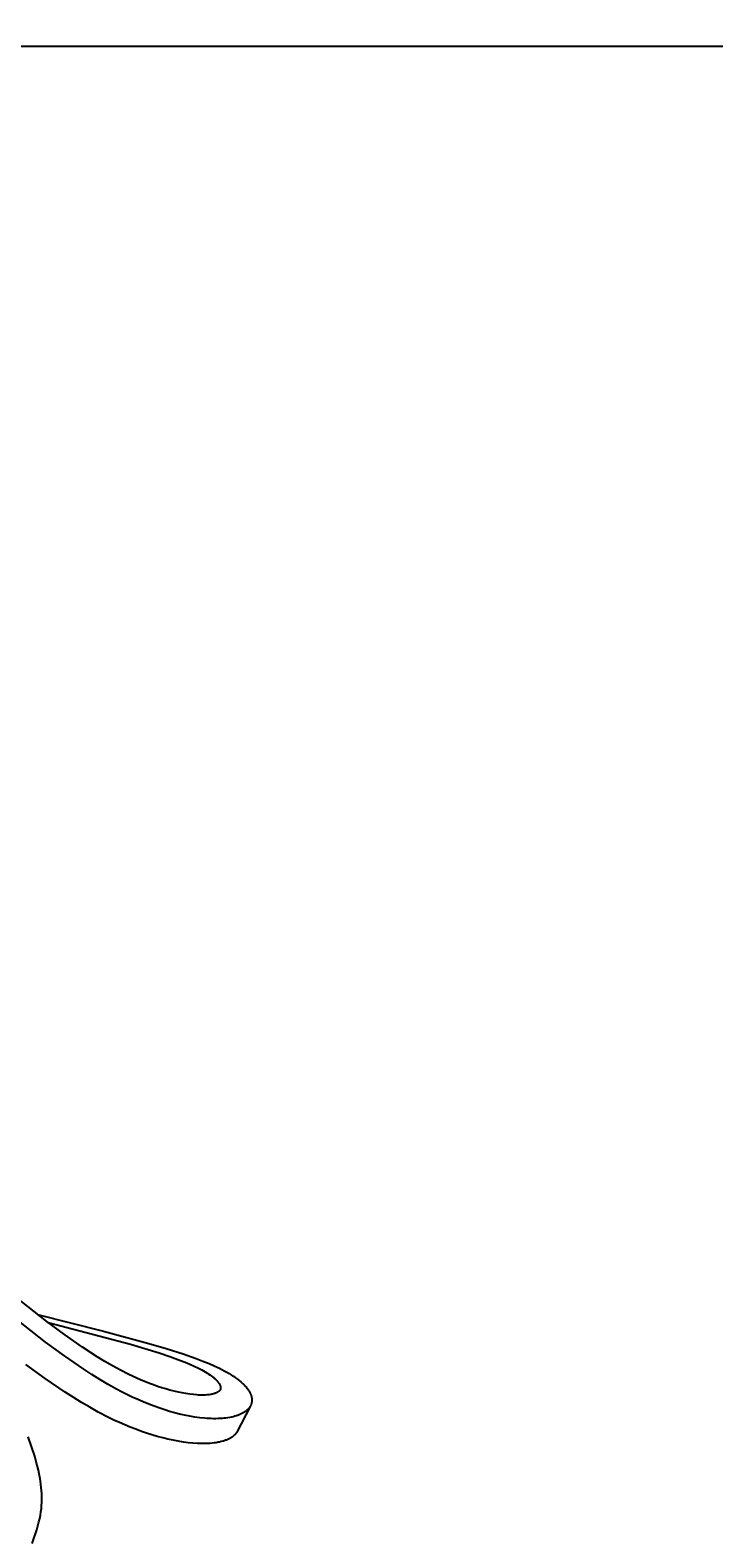
# Model space of a CAD drawing. Units: inches. Extents: x 4811 to 5079, y -100 to 292.
# Drawn here: x 4954 to 4966, y 124 to 150 of the extents above; entities that cross this region are included whole.
import ezdxf

# ---------------------------------------------------------------- set-up
doc = ezdxf.new("R2010")
doc.units = ezdxf.units.IN
doc.header["$MEASUREMENT"] = 0
doc.layers.add('PREDEFINITO', color=7, linetype='Continuous')
doc.layers.add('Quote', color=1, linetype='Continuous', lineweight=5)
doc.styles.get("Standard").update_dxf_attribs({"font": 'arial.ttf', "height": 5})
doc.dimstyles.get("Standard").update_dxf_attribs({"dimtxt": 0.18, "dimasz": 5, "dimexe": 0.18, "dimexo": 0.0625, "dimgap": 0.09, "dimtad": 0, "dimtih": 1, "dimtoh": 1, "dimdec": 4, "dimzin": 0, "dimdsep": 46, "dimtxsty": 'Standard', "dimcen": 0.09, "dimadec": 0, "dimazin": 0, "dimtfac": 1, "dimtdec": 4, "dimtofl": 0, "dimtmove": 0, "dimatfit": 3, "dimfxl": 0, "dimtolj": 1, "dimtzin": 0, "dimarcsym": 0})

# ---------------------------------------------------------------- blocks, each defined once
blk = doc.blocks.new('*D152')
at = {"layer": 'Defpoints', "color": 0}
for p in [(4943.827, 150.154), (4943.28, 12.588), (5010.113, 12.588)]:
    blk.add_point(p, dxfattribs=at)
at = {"layer": 'Quote', "color": 0, "lineweight": -2}
for p, q in [((4943.889, 150.154), (5010.293, 150.154)), ((5010.113, 145.154), (5010.113, 84.014)), ((5010.113, 17.588), (5010.113, 78.729)), ((4943.342, 12.588), (5010.293, 12.588))]:
    blk.add_line(p, q, dxfattribs=at)
at = {"layer": 'Quote', "color": 0}
for points in [[(5010.947, 145.154), (5009.28, 145.154), (5010.113, 150.154)], [(5009.28, 17.588), (5010.947, 17.588), (5010.113, 12.588)]]:
    blk.add_solid(points, dxfattribs=at)
at = {"layer": 'Quote', "color": 0, "insert": (5010.113, 81.371), "char_height": 5, "attachment_point": 5}
blk.add_mtext('\\A1;~135cm - 53.1"', dxfattribs=at)
blk = doc.blocks.new('*D153')
at = {"layer": 'Defpoints', "color": 0}
for p in [(4950.203, 250.769), (4944.38, 150.154), (5010.293, 150.154)]:
    blk.add_point(p, dxfattribs=at)
at = {"layer": 'Quote', "color": 0, "lineweight": -2}
for p, q in [((4950.265, 250.769), (5010.473, 250.769)), ((5010.293, 245.769), (5010.293, 203.104)), ((5010.293, 155.154), (5010.293, 197.819)), ((4944.443, 150.154), (5010.473, 150.154))]:
    blk.add_line(p, q, dxfattribs=at)
at = {"layer": 'Quote', "color": 0}
for points in [[(5011.127, 245.769), (5009.46, 245.769), (5010.293, 250.769)], [(5009.46, 155.154), (5011.127, 155.154), (5010.293, 150.154)]]:
    blk.add_solid(points, dxfattribs=at)
at = {"layer": 'Quote', "color": 0, "insert": (5010.293, 200.462), "char_height": 5, "attachment_point": 5}
blk.add_mtext('\\A1;100cm - 39.3"', dxfattribs=at)

msp = doc.modelspace()

# ---------------------------------------------------------------- linework, layer by layer
at = {"layer": 'PREDEFINITO'}
for p, q in [((4954.36066, 127.85714), (4951.98562, 129.72593)), ((4954.33874, 127.49568), (4951.82829, 129.46829)), ((4954.20044, 127.9786), (4955.35398, 127.6898)), ((4954.66933, 127.6297), (4954.36066, 127.85714)), ((4954.38612, 127.83806), (4955.82813, 127.46058)), ((4954.98359, 127.41001), (4954.66933, 127.6297)), ((4955.35398, 127.6898), (4956.14797, 127.47491)), ((4954.6696, 127.25402), (4954.33874, 127.49568)), ((4955.24344, 127.24016), (4954.98359, 127.41001)), ((4955.82813, 127.46058), (4956.0782, 127.38742)), ((4956.0782, 127.38742), (4956.32689, 127.30978)), ((4956.14797, 127.47491), (4956.44947, 127.38577)), ((4956.32689, 127.30978), (4956.51565, 127.24622)), ((4956.44947, 127.38577), (4956.74886, 127.28983)), ((4954.33513, 126.8593), (4953.99661, 127.10572)), ((4955.00711, 127.02175), (4954.6696, 127.25402)), ((4955.37574, 127.15906), (4955.24344, 127.24016)), ((4955.50991, 127.08115), (4955.37574, 127.15906)), ((4955.65088, 127.00443), (4955.50991, 127.08115)), ((4956.51565, 127.24622), (4956.7026, 127.17753)), ((4956.7026, 127.17753), (4956.78249, 127.1459)), ((4956.74886, 127.28983), (4956.97733, 127.20929)), ((4956.78249, 127.1459), (4956.86171, 127.11267)), ((4956.86171, 127.11267), (4956.94008, 127.07748)), ((4956.94008, 127.07748), (4957.01737, 127.03998)), ((4956.97733, 127.20929), (4957.0904, 127.16591)), ((4957.0904, 127.16591), (4957.20245, 127.11991)), ((4957.20245, 127.11991), (4957.29192, 127.08056)), ((4957.29192, 127.08056), (4957.38023, 127.03874)), ((4954.68064, 126.62285), (4954.33513, 126.8593)), ((4955.14733, 126.93052), (4955.00711, 127.02175)), ((4955.28928, 126.842), (4955.14733, 126.93052)), ((4955.43316, 126.75672), (4955.28928, 126.842)), ((4955.79409, 126.93201), (4955.65088, 127.00443)), ((4955.93956, 126.86426), (4955.79409, 126.93201)), ((4956.01315, 126.83223), (4955.93956, 126.86426)), ((4956.08731, 126.8015), (4956.01315, 126.83223)), ((4956.15759, 126.77382), (4956.08731, 126.8015)), ((4957.01737, 127.03998), (4957.07489, 127.00985)), ((4957.07489, 127.00985), (4957.10327, 126.9941)), ((4957.10327, 126.9941), (4957.13134, 126.97782)), ((4957.13134, 126.97782), (4957.15907, 126.96098)), ((4957.15907, 126.96098), (4957.1864, 126.94351)), ((4957.1864, 126.94351), (4957.21329, 126.92538)), ((4957.21329, 126.92538), (4957.23971, 126.90654)), ((4957.23971, 126.90654), (4957.26125, 126.8903)), ((4957.26125, 126.8903), (4957.28231, 126.87342)), ((4957.28231, 126.87342), (4957.29261, 126.86472)), ((4957.29261, 126.86472), (4957.30274, 126.85582)), ((4957.30274, 126.85582), (4957.31269, 126.84672)), ((4957.31269, 126.84672), (4957.32243, 126.83739)), ((4957.32243, 126.83739), (4957.32946, 126.83038)), ((4957.32946, 126.83038), (4957.33635, 126.82323)), ((4957.33635, 126.82323), (4957.34309, 126.81594)), ((4957.34309, 126.81594), (4957.34965, 126.80849)), ((4957.34965, 126.80849), (4957.35601, 126.80087)), ((4957.35601, 126.80087), (4957.36215, 126.79308)), ((4957.36215, 126.79308), (4957.36806, 126.7851)), ((4957.36806, 126.7851), (4957.37372, 126.77693)), ((4957.38023, 127.03874), (4957.42384, 127.01674)), ((4957.42384, 127.01674), (4957.46702, 126.99394)), ((4957.46702, 126.99394), (4957.50973, 126.97027)), ((4957.50973, 126.97027), (4957.55193, 126.94566)), ((4957.55193, 126.94566), (4957.58971, 126.92248)), ((4957.58971, 126.92248), (4957.62694, 126.89842)), ((4957.62694, 126.89842), (4957.66353, 126.87339)), ((4957.66353, 126.87339), (4957.69938, 126.84733)), ((4957.69938, 126.84733), (4957.72705, 126.826)), ((4957.72705, 126.826), (4957.75408, 126.80388)), ((4957.75408, 126.80388), (4957.76731, 126.7925)), ((4957.76731, 126.7925), (4957.78033, 126.78087)), ((4957.78033, 126.78087), (4957.79312, 126.76899)), ((4954.82266, 126.53118), (4954.68064, 126.62285)), ((4954.9664, 126.44225), (4954.82266, 126.53118)), ((4955.5792, 126.67523), (4955.43316, 126.75672)), ((4955.67112, 126.62673), (4955.5792, 126.67523)), ((4955.76394, 126.57997), (4955.67112, 126.62673)), ((4955.85766, 126.53504), (4955.76394, 126.57997)), ((4955.95225, 126.49201), (4955.85766, 126.53504)), ((4956.22837, 126.74741), (4956.15759, 126.77382)), ((4956.29964, 126.72236), (4956.22837, 126.74741)), ((4956.37138, 126.69877), (4956.29964, 126.72236)), ((4956.4436, 126.67672), (4956.37138, 126.69877)), ((4956.51627, 126.6563), (4956.4436, 126.67672)), ((4956.58939, 126.6376), (4956.51627, 126.6563)), ((4956.66295, 126.62072), (4956.58939, 126.6376)), ((4956.72924, 126.60722), (4956.66295, 126.62072)), ((4956.79587, 126.59545), (4956.72924, 126.60722)), ((4956.86281, 126.58559), (4956.79587, 126.59545)), ((4956.93005, 126.57785), (4956.86281, 126.58559)), ((4956.9871, 126.57313), (4956.93005, 126.57785)), ((4957.01568, 126.57151), (4956.9871, 126.57313)), ((4957.04427, 126.57043), (4957.01568, 126.57151)), ((4957.07286, 126.56995), (4957.04427, 126.57043)), ((4957.10145, 126.57011), (4957.07286, 126.56995)), ((4957.13001, 126.57096), (4957.10145, 126.57011)), ((4957.15855, 126.57255), (4957.13001, 126.57096)), ((4957.18086, 126.57434), (4957.15855, 126.57255)), ((4957.20311, 126.57673), (4957.18086, 126.57434)), ((4957.22529, 126.57983), (4957.20311, 126.57673)), ((4957.23634, 126.58168), (4957.22529, 126.57983)), ((4957.24736, 126.58375), (4957.23634, 126.58168)), ((4957.25657, 126.58566), (4957.24736, 126.58375)), ((4957.26574, 126.58775), (4957.25657, 126.58566)), ((4957.27487, 126.59001), (4957.26574, 126.58775)), ((4957.28394, 126.59247), (4957.27487, 126.59001)), ((4957.29296, 126.59512), (4957.28394, 126.59247)), ((4957.3019, 126.59797), (4957.29296, 126.59512)), ((4957.31075, 126.60105), (4957.3019, 126.59797)), ((4957.31951, 126.60434), (4957.31075, 126.60105)), ((4957.32642, 126.60714), (4957.31951, 126.60434)), ((4957.33324, 126.61011), (4957.32642, 126.60714)), ((4957.33995, 126.6133), (4957.33324, 126.61011)), ((4957.34326, 126.61498), (4957.33995, 126.6133)), ((4957.34653, 126.61672), (4957.34326, 126.61498)), ((4957.34976, 126.61854), (4957.34653, 126.61672)), ((4957.35296, 126.62043), (4957.34976, 126.61854)), ((4957.35611, 126.62239), (4957.35296, 126.62043)), ((4957.35921, 126.62444), (4957.35611, 126.62239)), ((4957.36226, 126.62657), (4957.35921, 126.62444)), ((4957.36527, 126.62879), (4957.36226, 126.62657)), ((4957.36822, 126.6311), (4957.36527, 126.62879)), ((4957.37111, 126.63351), (4957.36822, 126.6311)), ((4957.37327, 126.6354), (4957.37111, 126.63351)), ((4957.37539, 126.63736), (4957.37327, 126.6354)), ((4957.37372, 126.77693), (4957.37805, 126.77022)), ((4957.37747, 126.63937), (4957.37539, 126.63736)), ((4957.37949, 126.64144), (4957.37747, 126.63937)), ((4957.37805, 126.77022), (4957.38217, 126.76337)), ((4957.38147, 126.64356), (4957.37949, 126.64144)), ((4957.38338, 126.64573), (4957.38147, 126.64356)), ((4957.38217, 126.76337), (4957.38413, 126.7599)), ((4957.38523, 126.64795), (4957.38338, 126.64573)), ((4957.38413, 126.7599), (4957.38603, 126.75639)), ((4957.387, 126.65023), (4957.38523, 126.64795)), ((4957.38603, 126.75639), (4957.38785, 126.75285)), ((4957.38871, 126.65254), (4957.387, 126.65023)), ((4957.38785, 126.75285), (4957.38959, 126.74927)), ((4957.39033, 126.65491), (4957.38871, 126.65254)), ((4957.38959, 126.74927), (4957.39124, 126.74565)), ((4957.39186, 126.65732), (4957.39033, 126.65491)), ((4957.39124, 126.74565), (4957.39281, 126.742)), ((4957.3926, 126.65854), (4957.39186, 126.65732)), ((4957.39331, 126.65977), (4957.3926, 126.65854)), ((4957.39281, 126.742), (4957.39428, 126.73831)), ((4957.394, 126.66102), (4957.39331, 126.65977)), ((4957.39466, 126.66227), (4957.394, 126.66102)), ((4957.39428, 126.73831), (4957.39565, 126.73458)), ((4957.3953, 126.66353), (4957.39466, 126.66227)), ((4957.39591, 126.66481), (4957.3953, 126.66353)), ((4957.39565, 126.73458), (4957.39691, 126.73082)), ((4957.3965, 126.66609), (4957.39591, 126.66481)), ((4957.39706, 126.66739), (4957.3965, 126.66609)), ((4957.39691, 126.73082), (4957.39806, 126.72701)), ((4957.39759, 126.66869), (4957.39706, 126.66739)), ((4957.39809, 126.67), (4957.39759, 126.66869)), ((4957.39806, 126.72701), (4957.3991, 126.72317)), ((4957.39861, 126.67146), (4957.39809, 126.67)), ((4957.3991, 126.67293), (4957.39861, 126.67146)), ((4957.3991, 126.72317), (4957.40001, 126.71929)), ((4957.39955, 126.67441), (4957.3991, 126.67293)), ((4957.39997, 126.6759), (4957.39955, 126.67441)), ((4957.40036, 126.67739), (4957.39997, 126.6759)), ((4957.40001, 126.71929), (4957.40065, 126.71621)), ((4957.40071, 126.6789), (4957.40036, 126.67739)), ((4957.40065, 126.71621), (4957.4012, 126.71311)), ((4957.40103, 126.68041), (4957.40071, 126.6789)), ((4957.40132, 126.68194), (4957.40103, 126.68041)), ((4957.4012, 126.71311), (4957.40166, 126.70999)), ((4957.40158, 126.68346), (4957.40132, 126.68194)), ((4957.40181, 126.685), (4957.40158, 126.68346)), ((4957.40166, 126.70999), (4957.40203, 126.70686)), ((4957.40201, 126.68654), (4957.40181, 126.685)), ((4957.40217, 126.68809), (4957.40201, 126.68654)), ((4957.40203, 126.70686), (4957.40231, 126.70372)), ((4957.40231, 126.68964), (4957.40217, 126.68809)), ((4957.40231, 126.70372), (4957.4025, 126.70058)), ((4957.40242, 126.69119), (4957.40231, 126.68964)), ((4957.4025, 126.69275), (4957.40242, 126.69119)), ((4957.4025, 126.70058), (4957.40258, 126.69745)), ((4957.40255, 126.69431), (4957.4025, 126.69275)), ((4957.40258, 126.69745), (4957.40255, 126.69431)), ((4957.79312, 126.76899), (4957.80567, 126.75685)), ((4957.80567, 126.75685), (4957.8165, 126.74592)), ((4957.8165, 126.74592), (4957.82711, 126.73478)), ((4957.82711, 126.73478), (4957.83748, 126.7234)), ((4957.83748, 126.7234), (4957.84759, 126.7118)), ((4957.84759, 126.7118), (4957.85741, 126.69996)), ((4957.85741, 126.69996), (4957.86693, 126.68788)), ((4957.86693, 126.68788), (4957.87613, 126.67554)), ((4957.87613, 126.67554), (4957.88499, 126.66296)), ((4957.88499, 126.66296), (4957.89252, 126.65161)), ((4957.89252, 126.65161), (4957.89973, 126.64007)), ((4957.89973, 126.64007), (4957.9066, 126.62831)), ((4957.9066, 126.62831), (4957.91309, 126.61636)), ((4957.91309, 126.61636), (4957.91917, 126.6042)), ((4957.91917, 126.6042), (4957.92205, 126.59804)), ((4957.92205, 126.59804), (4957.92481, 126.59183)), ((4957.92481, 126.59183), (4957.92746, 126.58557)), ((4957.92746, 126.58557), (4957.92998, 126.57926)), ((4957.92998, 126.57926), (4957.93238, 126.57289)), ((4957.93238, 126.57289), (4957.93465, 126.56648)), ((4957.93465, 126.56648), (4957.93788, 126.55648)), ((4957.93788, 126.55648), (4957.93936, 126.55144)), ((4957.93936, 126.55144), (4957.94076, 126.54637)), ((4957.94076, 126.54637), (4957.94207, 126.54128)), ((4957.94207, 126.54128), (4957.94328, 126.53617)), ((4957.94328, 126.53617), (4957.94439, 126.53104)), ((4957.94439, 126.53104), (4957.9454, 126.52589)), ((4957.9454, 126.52589), (4957.94631, 126.52072)), ((4957.94631, 126.52072), (4957.94711, 126.51554)), ((4957.94711, 126.51554), (4957.9478, 126.51034)), ((4955.11204, 126.3565), (4954.9664, 126.44225)), ((4955.25974, 126.27435), (4955.11204, 126.3565)), ((4955.4439, 126.17916), (4955.25974, 126.27435)), ((4956.04771, 126.45094), (4955.95225, 126.49201)), ((4956.14402, 126.41193), (4956.04771, 126.45094)), ((4956.24117, 126.37503), (4956.14402, 126.41193)), ((4956.33915, 126.34034), (4956.24117, 126.37503)), ((4956.4248, 126.3121), (4956.33915, 126.34034)), ((4956.51103, 126.28572), (4956.4248, 126.3121)), ((4956.59784, 126.26134), (4956.51103, 126.28572)), ((4956.68519, 126.23911), (4956.59784, 126.26134)), ((4957.91856, 126.37101), (4957.68446, 125.92445)), ((4957.7858, 126.25232), (4957.77429, 126.24624)), ((4957.79715, 126.2587), (4957.7858, 126.25232)), ((4957.80833, 126.26539), (4957.79715, 126.2587)), ((4957.81933, 126.2724), (4957.80833, 126.26539)), ((4957.82857, 126.27864), (4957.81933, 126.2724)), ((4957.83765, 126.28514), (4957.82857, 126.27864)), ((4957.84655, 126.29188), (4957.83765, 126.28514)), ((4957.85524, 126.29889), (4957.84655, 126.29188)), ((4957.86369, 126.30617), (4957.85524, 126.29889)), ((4957.8719, 126.31373), (4957.86369, 126.30617)), ((4957.8759, 126.31761), (4957.8719, 126.31373)), ((4957.87984, 126.32157), (4957.8759, 126.31761)), ((4957.88369, 126.3256), (4957.87984, 126.32157)), ((4957.88747, 126.3297), (4957.88369, 126.3256)), ((4957.89087, 126.33353), (4957.88747, 126.3297)), ((4957.8942, 126.33743), (4957.89087, 126.33353)), ((4957.89746, 126.34138), (4957.8942, 126.33743)), ((4957.90064, 126.3454), (4957.89746, 126.34138)), ((4957.90374, 126.34947), (4957.90064, 126.3454)), ((4957.90676, 126.35361), (4957.90374, 126.34947)), ((4957.9097, 126.3578), (4957.90676, 126.35361)), ((4957.91256, 126.36205), (4957.9097, 126.3578)), ((4957.91532, 126.36635), (4957.91256, 126.36205)), ((4957.91799, 126.37071), (4957.91532, 126.36635)), ((4957.92057, 126.37513), (4957.91799, 126.37071)), ((4957.92305, 126.3796), (4957.92057, 126.37513)), ((4957.92543, 126.38413), (4957.92305, 126.3796)), ((4957.92771, 126.3887), (4957.92543, 126.38413)), ((4957.92988, 126.39333), (4957.92771, 126.3887)), ((4957.93194, 126.39801), (4957.92988, 126.39333)), ((4957.93405, 126.40312), (4957.93194, 126.39801)), ((4957.93602, 126.40829), (4957.93405, 126.40312)), ((4957.93787, 126.41351), (4957.93602, 126.40829)), ((4957.93958, 126.41878), (4957.93787, 126.41351)), ((4957.94116, 126.42409), (4957.93958, 126.41878)), ((4957.9426, 126.42943), (4957.94116, 126.42409)), ((4957.94391, 126.43482), (4957.9426, 126.42943)), ((4957.94509, 126.44023), (4957.94391, 126.43482)), ((4957.94612, 126.44568), (4957.94509, 126.44023)), ((4957.94702, 126.45114), (4957.94612, 126.44568)), ((4957.94778, 126.45663), (4957.94702, 126.45114)), ((4957.9484, 126.46213), (4957.94778, 126.45663)), ((4957.9478, 126.51034), (4957.94837, 126.50513)), ((4957.94837, 126.50513), (4957.94882, 126.49992)), ((4957.94888, 126.46764), (4957.9484, 126.46213)), ((4957.94882, 126.49992), (4957.94916, 126.49469)), ((4957.94921, 126.47317), (4957.94888, 126.46764)), ((4957.94916, 126.49469), (4957.94937, 126.48946)), ((4957.94941, 126.47869), (4957.94921, 126.47317)), ((4957.94937, 126.48946), (4957.94946, 126.48422)), ((4957.94946, 126.48422), (4957.94941, 126.47869)), ((4955.53722, 126.13403), (4955.4439, 126.17916)), ((4955.63136, 126.09065), (4955.53722, 126.13403)), ((4955.7263, 126.04909), (4955.63136, 126.09065)), ((4955.82204, 126.00941), (4955.7263, 126.04909)), ((4955.91856, 125.97171), (4955.82204, 126.00941)), ((4956.77307, 126.21917), (4956.68519, 126.23911)), ((4956.86146, 126.20167), (4956.77307, 126.21917)), ((4956.95032, 126.18676), (4956.86146, 126.20167)), ((4957.03965, 126.17457), (4956.95032, 126.18676)), ((4957.11949, 126.16619), (4957.03965, 126.17457)), ((4957.1595, 126.16296), (4957.11949, 126.16619)), ((4957.19956, 126.16044), (4957.1595, 126.16296)), ((4957.23965, 126.15868), (4957.19956, 126.16044)), ((4957.27975, 126.15771), (4957.23965, 126.15868)), ((4957.31986, 126.15759), (4957.27975, 126.15771)), ((4957.35994, 126.15836), (4957.31986, 126.15759)), ((4957.39367, 126.15973), (4957.35994, 126.15836)), ((4957.42735, 126.16183), (4957.39367, 126.15973)), ((4957.46096, 126.16471), (4957.42735, 126.16183)), ((4957.49448, 126.16843), (4957.46096, 126.16471)), ((4957.52788, 126.17305), (4957.49448, 126.16843)), ((4957.56115, 126.17864), (4957.52788, 126.17305)), ((4957.59425, 126.18524), (4957.56115, 126.17864)), ((4957.62717, 126.19292), (4957.59425, 126.18524)), ((4957.65247, 126.19964), (4957.62717, 126.19292)), ((4957.67757, 126.20713), (4957.65247, 126.19964)), ((4957.69001, 126.21118), (4957.67757, 126.20713)), ((4957.70238, 126.21545), (4957.69001, 126.21118)), ((4957.71465, 126.21995), (4957.70238, 126.21545)), ((4957.72682, 126.22469), (4957.71465, 126.21995)), ((4957.73888, 126.22968), (4957.72682, 126.22469)), ((4957.75082, 126.23493), (4957.73888, 126.22968)), ((4957.76262, 126.24044), (4957.75082, 126.23493)), ((4957.77429, 126.24624), (4957.76262, 126.24044)), ((4954.09631, 125.67172), (4954.0383, 125.83895)), ((4956.01587, 125.93604), (4955.91856, 125.97171)), ((4956.10822, 125.90438), (4956.01587, 125.93604)), ((4956.20123, 125.87471), (4956.10822, 125.90438)), ((4956.29488, 125.84713), (4956.20123, 125.87471)), ((4956.38915, 125.82175), (4956.29488, 125.84713)), ((4956.47909, 125.79983), (4956.38915, 125.82175)), ((4956.56954, 125.78019), (4956.47909, 125.79983)), ((4956.66049, 125.76303), (4956.56954, 125.78019)), ((4956.75191, 125.74853), (4956.66049, 125.76303)), ((4956.83282, 125.73814), (4956.75191, 125.74853)), ((4956.91401, 125.7302), (4956.83282, 125.73814)), ((4956.9954, 125.72494), (4956.91401, 125.7302)), ((4957.03615, 125.72338), (4956.9954, 125.72494)), ((4957.18312, 125.72445), (4957.14774, 125.72312)), ((4957.21845, 125.72658), (4957.18312, 125.72445)), ((4957.2537, 125.72958), (4957.21845, 125.72658)), ((4957.28886, 125.73351), (4957.2537, 125.72958)), ((4957.32391, 125.73845), (4957.28886, 125.73351)), ((4957.35883, 125.74447), (4957.32391, 125.73845)), ((4957.3855, 125.74987), (4957.35883, 125.74447)), ((4957.41202, 125.75602), (4957.3855, 125.74987)), ((4957.43831, 125.763), (4957.41202, 125.75602)), ((4957.45135, 125.76682), (4957.43831, 125.763)), ((4957.46432, 125.77088), (4957.45135, 125.76682)), ((4957.47719, 125.77519), (4957.46432, 125.77088)), ((4957.48997, 125.77975), (4957.47719, 125.77519)), ((4957.50265, 125.78458), (4957.48997, 125.77975)), ((4957.51521, 125.78968), (4957.50265, 125.78458)), ((4957.52765, 125.79507), (4957.51521, 125.78968)), ((4957.53996, 125.80075), (4957.52765, 125.79507)), ((4957.55214, 125.80674), (4957.53996, 125.80075)), ((4957.56416, 125.81304), (4957.55214, 125.80674)), ((4957.57412, 125.81857), (4957.56416, 125.81304)), ((4957.58394, 125.82434), (4957.57412, 125.81857)), ((4957.5936, 125.83038), (4957.58394, 125.82434)), ((4957.60307, 125.83669), (4957.5936, 125.83038)), ((4957.61232, 125.84331), (4957.60307, 125.83669)), ((4957.61686, 125.84673), (4957.61232, 125.84331)), ((4957.62134, 125.85023), (4957.61686, 125.84673)), ((4957.62574, 125.85382), (4957.62134, 125.85023)), ((4957.63008, 125.8575), (4957.62574, 125.85382)), ((4957.63434, 125.86126), (4957.63008, 125.8575)), ((4957.63852, 125.86511), (4957.63434, 125.86126)), ((4957.64192, 125.86837), (4957.63852, 125.86511)), ((4957.64527, 125.87169), (4957.64192, 125.86837)), ((4957.64855, 125.87507), (4957.64527, 125.87169)), ((4957.65177, 125.87852), (4957.64855, 125.87507)), ((4957.65492, 125.88202), (4957.65177, 125.87852)), ((4957.65801, 125.88559), (4957.65492, 125.88202)), ((4957.66102, 125.88922), (4957.65801, 125.88559)), ((4957.66395, 125.8929), (4957.66102, 125.88922)), ((4957.66681, 125.89665), (4957.66395, 125.8929)), ((4957.66959, 125.90045), (4957.66681, 125.89665)), ((4957.67229, 125.90431), (4957.66959, 125.90045)), ((4957.6749, 125.90823), (4957.67229, 125.90431)), ((4957.67742, 125.91221), (4957.6749, 125.90823)), ((4957.67985, 125.91624), (4957.67742, 125.91221)), ((4957.68218, 125.92033), (4957.67985, 125.91624)), ((4957.68442, 125.92447), (4957.68218, 125.92033)), ((4954.14953, 125.50285), (4954.09631, 125.67172)), ((4954.18426, 125.38084), (4954.14953, 125.50285)), ((4957.07692, 125.72257), (4957.03615, 125.72338)), ((4957.11234, 125.72252), (4957.07692, 125.72257)), ((4957.14774, 125.72312), (4957.11234, 125.72252)), ((4954.20023, 125.31948), (4954.18426, 125.38084)), ((4954.21507, 125.25787), (4954.20023, 125.31948)), ((4954.22863, 125.196), (4954.21507, 125.25787)), ((4954.24076, 125.13387), (4954.22863, 125.196)), ((4954.25131, 125.07145), (4954.24076, 125.13387)), ((4954.26013, 125.00875), (4954.25131, 125.07145)), ((4954.26605, 124.95626), (4954.26013, 125.00875)), ((4954.27062, 124.90362), (4954.26605, 124.95626)), ((4954.27376, 124.85086), (4954.27062, 124.90362)), ((4954.27114, 124.63966), (4954.27419, 124.6924)), ((4954.27544, 124.79804), (4954.27376, 124.85086)), ((4954.27419, 124.6924), (4954.2756, 124.7452)), ((4954.2756, 124.7452), (4954.27544, 124.79804)), ((4954.225, 124.35242), (4954.23819, 124.41055)), ((4954.23819, 124.41055), (4954.24959, 124.46907)), ((4954.24959, 124.46907), (4954.25904, 124.52793)), ((4954.25904, 124.52793), (4954.26299, 124.55746)), ((4954.26299, 124.55746), (4954.26642, 124.58705)), ((4954.26642, 124.58705), (4954.27114, 124.63966)), ((4954.14248, 124.07997), (4954.16545, 124.14736)), ((4954.16545, 124.14736), (4954.1871, 124.21519)), ((4954.1871, 124.21519), (4954.20706, 124.28352)), ((4954.20706, 124.28352), (4954.225, 124.35242)), ((4954.10462, 123.97533), (4954.14248, 124.07997))]:
    msp.add_line(p, q, dxfattribs=at)

# ---------------------------------------------------------------- dimensions: what is measured, and where the dimension line sits
at = {"layer": 'Quote'}
for base, p1, p2, text, picture, middle in [((5010.29349, 150.15443), (4950.20277, 250.76882), (4944.38033, 150.15443), '100cm - 39.3"', '*D153', (5010.29349, 200.46162)), ((5010.11349, 12.58795), (4943.82658, 150.15443), (4943.27983, 12.58795), '~135cm - 53.1"', '*D152', (5010.11349, 81.37119))]:
    dim = msp.add_linear_dim(base=base, p1=p1, p2=p2, angle=90, text=text, dimstyle='Standard', dxfattribs=at)
    dim.commit()
    dim.dimension.update_dxf_attribs({"geometry": picture, "text_midpoint": middle})

doc.saveas('drawing.dxf')
